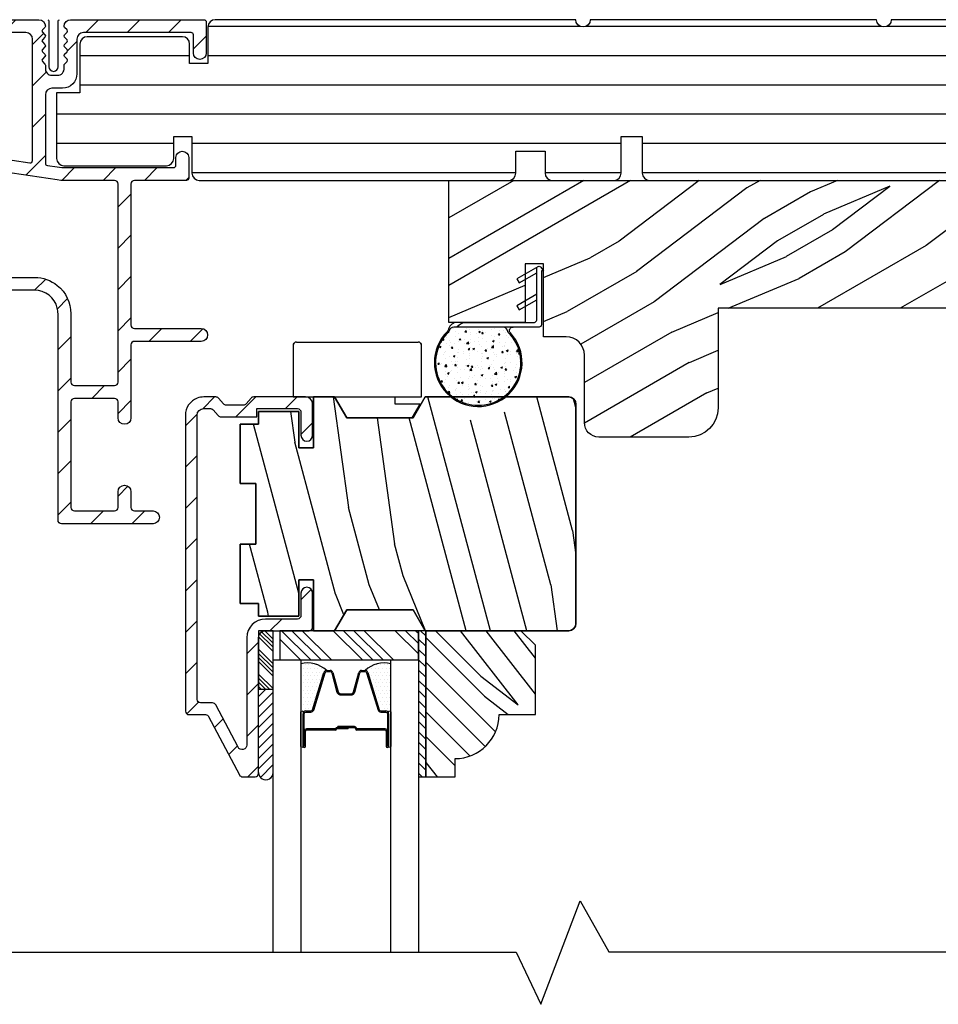
# Model space of a CAD drawing. Extents: x 0 to 135, y 0 to 38.
# Drawn here: x 127 to 131, y 19 to 23 of the extents above; entities that cross this region are included whole.
import ezdxf

# ---------------------------------------------------------------- set-up
doc = ezdxf.new("R2010")
doc.units = 0
doc.header["$LTSCALE"] = 6
doc.header["$MEASUREMENT"] = 0
doc.layers.get('0').update_dxf_attribs({"linetype": 'CONTINUOUS'})
doc.layers.add('A-DETL-CUT', color=6, linetype='CONTINUOUS')

# ---------------------------------------------------------------- blocks, each defined once
blk = doc.blocks.new('*X46')
at = {"color": 0}
for p, q in [((8.125, 4.5625), (8.125, 4.5625)), ((8.1406, 4.5625), (8.1406, 4.5625)), ((8.1172, 4.5469), (8.1172, 4.5469)), ((8.1172, 4.5156), (8.1172, 4.5156)), ((8.125, 4.5312), (8.125, 4.5312)), ((8.1328, 4.5469), (8.1328, 4.5469)), ((8.1328, 4.5156), (8.1328, 4.5156)), ((8.1406, 4.5312), (8.1406, 4.5312)), ((8.1484, 4.5469), (8.1484, 4.5469)), ((8.1484, 4.5156), (8.1484, 4.5156)), ((8.1562, 4.5312), (8.1562, 4.5312)), ((8.1641, 4.5156), (8.1641, 4.5156)), ((8.1172, 4.4844), (8.1172, 4.4844)), ((8.125, 4.5), (8.125, 4.5)), ((8.125, 4.4688), (8.125, 4.4688)), ((8.1328, 4.4844), (8.1328, 4.4844)), ((8.1406, 4.5), (8.1406, 4.5)), ((8.1406, 4.4688), (8.1406, 4.4688)), ((8.1484, 4.4844), (8.1484, 4.4844)), ((8.1562, 4.5), (8.1562, 4.5)), ((8.1562, 4.4688), (8.1562, 4.4688)), ((8.1641, 4.4844), (8.1641, 4.4844)), ((8.1719, 4.5), (8.1719, 4.5)), ((8.1719, 4.4688), (8.1719, 4.4688)), ((8.1797, 4.4844), (8.1797, 4.4844)), ((8.1172, 4.4531), (8.1172, 4.4531)), ((8.125, 4.4375), (8.125, 4.4375)), ((8.1328, 4.4531), (8.1328, 4.4531)), ((8.1406, 4.4375), (8.1406, 4.4375)), ((8.1484, 4.4531), (8.1484, 4.4531)), ((8.1562, 4.4375), (8.1562, 4.4375)), ((8.1641, 4.4531), (8.1641, 4.4531)), ((8.1719, 4.4375), (8.1719, 4.4375)), ((8.1797, 4.4531), (8.1797, 4.4531)), ((8.1875, 4.4375), (8.1875, 4.4375)), ((8.1172, 4.4219), (8.1172, 4.4219)), ((8.1172, 4.3906), (8.1172, 4.3906)), ((8.125, 4.4062), (8.125, 4.4062)), ((8.1328, 4.4219), (8.1328, 4.4219)), ((8.1328, 4.3906), (8.1328, 4.3906)), ((8.1406, 4.4062), (8.1406, 4.4062)), ((8.1484, 4.4219), (8.1484, 4.4219)), ((8.1484, 4.3906), (8.1484, 4.3906)), ((8.1562, 4.4062), (8.1562, 4.4062)), ((8.1641, 4.4219), (8.1641, 4.4219)), ((8.1641, 4.3906), (8.1641, 4.3906)), ((8.1719, 4.4062), (8.1719, 4.4062)), ((8.1797, 4.4219), (8.1797, 4.4219)), ((8.1797, 4.3906), (8.1797, 4.3906)), ((8.1875, 4.4062), (8.1875, 4.4062)), ((8.1953, 4.4219), (8.1953, 4.4219)), ((8.1953, 4.3906), (8.1953, 4.3906)), ((8.2031, 4.4062), (8.2031, 4.4062)), ((8.125, 4.375), (8.125, 4.375)), ((8.1406, 4.375), (8.1406, 4.375)), ((8.1562, 4.375), (8.1562, 4.375)), ((8.1719, 4.375), (8.1719, 4.375))]:
    blk.add_line(p, q, dxfattribs=at)
blk = doc.blocks.new('*X47')
at = {"color": 0}
for p, q in [((93.3341, 54.8322), (93.3457, 54.8437)), ((93.3341, 54.8145), (93.3634, 54.8437)), ((93.3341, 54.7968), (93.381, 54.8437)), ((93.3341, 54.7791), (93.3966, 54.8416)), ((93.3341, 54.7261), (93.3966, 54.7886)), ((93.3341, 54.7084), (93.3966, 54.7709)), ((93.3341, 54.6907), (93.3966, 54.7532)), ((93.3341, 54.6731), (93.3966, 54.7356)), ((93.3341, 54.62), (93.3966, 54.6825)), ((93.3341, 54.6023), (93.3966, 54.6648)), ((93.3432, 54.5937), (93.3966, 54.6472)), ((93.3608, 54.5937), (93.3966, 54.6295))]:
    blk.add_line(p, q, dxfattribs=at)
blk = doc.blocks.new('TAPE')
for p, q in [((7.2509, 17.03), (7.2509, 17.0925)), ((7.6075, 17.0925), (7.2509, 17.0925)), ((7.6075, 17.03), (7.2509, 17.03))]:
    blk.add_line(p, q)
at = {"color": 0}
for p, q in [((7.2509, 17.062), (7.2828, 17.03)), ((7.2645, 17.0925), (7.327, 17.03)), ((7.3087, 17.0925), (7.3712, 17.03)), ((7.3529, 17.0925), (7.4154, 17.03)), ((7.3971, 17.0925), (7.4596, 17.03)), ((7.4413, 17.0925), (7.5038, 17.03)), ((7.4855, 17.0925), (7.548, 17.03)), ((7.5297, 17.0925), (7.5922, 17.03)), ((7.5739, 17.0925), (7.6284, 17.038)), ((7.6213, 17.0893), (7.6356, 17.075))]:
    blk.add_line(p, q, dxfattribs=at)
blk.add_arc((7.6075, 17.0613), 0.0312, 270, 90)
blk = doc.blocks.new('*X45')
at = {"color": 0}
for p, q in [((10.136, 9.1195), (10.151, 9.1345)), ((10.136, 9.0753), (10.167, 9.1063)), ((10.136, 9.0311), (10.167, 9.0621)), ((10.136, 8.9869), (10.167, 9.0179)), ((10.136, 8.9427), (10.167, 8.9737)), ((10.136, 8.8985), (10.167, 8.9295)), ((10.136, 8.8543), (10.167, 8.8853)), ((10.136, 8.8101), (10.167, 8.8411)), ((10.136, 8.766), (10.167, 8.797)), ((10.136, 8.7218), (10.167, 8.7528)), ((10.136, 8.6776), (10.167, 8.7086)), ((10.136, 8.6334), (10.167, 8.6644)), ((10.136, 8.5892), (10.167, 8.6202)), ((10.136, 8.545), (10.167, 8.576)), ((10.1447, 8.5095), (10.167, 8.5318))]:
    blk.add_line(p, q, dxfattribs=at)

msp = doc.modelspace()

# ---------------------------------------------------------------- hatches: boundary and pattern name
at = {"layer": 'A-DETL-CUT'}
h = msp.add_hatch(dxfattribs=at)
h.set_pattern_fill('ANSI31', color=256, style=0)
h.set_pattern_definition([(45, (119.88534, -5.27714), (-0.08838835, 0.08838835), [])])
h.paths.add_polyline_path([(127.669422, 22.171843, -0.41421356), (127.684422, 22.186843), (127.906422, 22.186843, 0.41421356), (127.916422, 22.196843), (127.916422, 22.284343, 0.97307934), (127.861463, 22.285843, 0.01364398), (127.861422, 22.284343), (127.861422, 22.251843, -0.41421356), (127.851422, 22.241843), (127.374467, 22.241843), (127.354422, 22.244808), (127.311959, 22.251088, -0.37183312), (127.303422, 22.26098), (127.303422, 22.285843), (127.303422, 22.553843, -0.41421356), (127.331422, 22.581843), (127.376422, 22.581843, 0.41421356), (127.438422, 22.643843), (127.438422, 22.791843, -0.41421356), (127.466422, 22.819843), (127.926422, 22.819843, -0.41421356), (127.936422, 22.809843), (127.936422, 22.732343, 1), (127.991422, 22.732343), (127.991422, 22.864843, 0.41421356), (127.981422, 22.874843), (127.411422, 22.874843, 0.41421356), (127.383422, 22.846843, 0.19891237), (127.385472, 22.841893), (127.396372, 22.830994, -0.41421356), (127.396372, 22.821094), (127.385472, 22.810195, 0.36898882), (127.38476, 22.801129, -0.26577329), (127.394586, 22.799698, -0.34305994), (127.397572, 22.787789, -0.33230779), (127.396372, 22.779496), (127.385472, 22.768597, 0.41421356), (127.385472, 22.758697), (127.396372, 22.747798, -0.41421356), (127.396372, 22.737898), (127.385472, 22.726999, 0.41421356), (127.385472, 22.717099), (127.396372, 22.7062, -0.22321158), (127.398392, 22.7006, -0.29057755), (127.393367, 22.691132), (127.388247, 22.688176), (127.385225, 22.685154, 0.19891237), (127.383175, 22.680204), (127.383175, 22.668556, -0.4537222), (127.355422, 22.636843), (127.331422, 22.636843, -0.4537222), (127.303669, 22.668556), (127.303669, 22.680204, 0.19891237), (127.301619, 22.685154), (127.298597, 22.688176), (127.293477, 22.691132, -0.29057755), (127.288452, 22.7006, -0.22321158), (127.290472, 22.7062), (127.301372, 22.717099, 0.41421356), (127.301372, 22.726999), (127.290472, 22.737898, -0.41421356), (127.290472, 22.747798), (127.301372, 22.758697, 0.41421356), (127.301372, 22.768597), (127.290472, 22.779496, -0.33230779), (127.289272, 22.787789, -0.34305993), (127.292258, 22.799698, -0.26577329), (127.302084, 22.801129, 0.36898882), (127.301372, 22.810195), (127.290472, 22.821094, -0.41421356), (127.290472, 22.830994), (127.301372, 22.841893, 0.19891237), (127.303422, 22.846843, 0.41421356), (127.275422, 22.874843), (126.727422, 22.874843), (126.538922, 22.874843, 1.0038844), (126.539135, 22.819844, 0.19689801), (126.544031, 22.821894), (126.55493, 22.832793, -0.41421356), (126.564829, 22.832793), (126.575729, 22.821893, 0.41421356), (126.585628, 22.821893), (126.596528, 22.832793, -0.41421356), (126.606427, 22.832793), (126.617327, 22.821893, 0.41421356), (126.627226, 22.821893), (126.638126, 22.832793, -0.41421356), (126.648025, 22.832793), (126.658925, 22.821893, 0.41421356), (126.668824, 22.821893), (126.679724, 22.832793, -0.41421356), (126.689623, 22.832793), (126.700523, 22.821893, 0.19891237), (126.705472, 22.819843), (126.713422, 22.819843, -0.41421356), (126.741422, 22.791843), (126.741422, 22.767843, -0.41421356), (126.713422, 22.739843), (126.705472, 22.739843, 0.19891237), (126.700523, 22.737793), (126.689623, 22.726893, -0.41421356), (126.679724, 22.726893), (126.668824, 22.737793, 0.41421356), (126.658925, 22.737793), (126.648025, 22.726893, -0.41421356), (126.638126, 22.726893), (126.627226, 22.737793, 0.41421356), (126.617327, 22.737793), (126.606427, 22.726893, -0.41421356), (126.596528, 22.726893), (126.585628, 22.737793, 0.41421356), (126.575729, 22.737793), (126.564829, 22.726893, -0.41421356), (126.55493, 22.726893), (126.54403, 22.737793, 0.19891237), (126.53908, 22.739843), (126.522422, 22.739843, 0.41421356), (126.491422, 22.708843), (126.491422, 22.341007, 0.37183312), (126.515326, 22.313308), (126.651958, 22.293101, -0.37183312), (126.678422, 22.262434), (126.678422, 22.186843, 0.30541627), (126.806409, 21.996859, -0.32184612), (126.908472, 21.854725), (126.908472, 21.49244, 0.41421356), (126.923472, 21.47744), (126.963472, 21.47744, 0.83414989), (126.973178, 21.530671, -0.31210054), (126.963472, 21.544705), (126.963472, 21.702093, -0.41421356), (126.978472, 21.717093), (127.257422, 21.717093, -0.34398665), (127.354422, 21.641404, -0.06146862), (127.357422, 21.617093), (127.357422, 20.733593, 0.41421356), (127.372422, 20.718593), (127.763951, 20.718593, 1), (127.763951, 20.773593), (127.684422, 20.773593, -0.41421356), (127.669422, 20.788593), (127.669422, 20.855593, 1), (127.614422, 20.855593), (127.614422, 20.788593, -0.41421356), (127.599422, 20.773593), (127.427422, 20.773593, -0.41421356), (127.412422, 20.788593), (127.412422, 21.239593, -0.41421356), (127.427422, 21.254593), (127.599422, 21.254593, -0.41421356), (127.614422, 21.239593), (127.614422, 21.171593, 1), (127.669422, 21.171593), (127.669422, 21.483843, -0.41421356), (127.684422, 21.498843), (127.969922, 21.498843, 1), (127.969922, 21.553843), (127.684422, 21.553843, -0.41421356), (127.669422, 21.568843)])
h.paths.add_polyline_path([(126.963472, 21.787093), (126.963472, 21.854725, 0.31928974), (126.825785, 22.048359, -0.30288366), (126.733422, 22.186843), (126.733422, 22.309898, 0.37183312), (126.706958, 22.340565), (126.570326, 22.360772, -0.37183312), (126.546422, 22.388471), (126.546422, 22.656843, -0.41421356), (126.574422, 22.684843), (126.733922, 22.684843, 0.41421356), (126.796422, 22.747343), (126.796422, 22.791843, -0.41421356), (126.824422, 22.819843), (127.220422, 22.819843, -0.41421356), (127.248422, 22.791843), (127.248422, 22.581843), (127.248422, 22.285843), (127.248422, 22.272072, -0.45790328), (127.236959, 22.26218), (127.160885, 22.273431, 0.45314202), (127.149423, 22.263696), (127.149188, 22.233816, 0.3724883), (127.16191, 22.218872), (127.354422, 22.189301), (127.369929, 22.186919, 0.03081349), (127.371158, 22.186843), (127.599422, 22.186843, -0.41421356), (127.614422, 22.171843), (127.614422, 21.324593, -0.41421356), (127.599422, 21.309593), (127.427422, 21.309593, -0.41421356), (127.412422, 21.324593), (127.412422, 21.617093, 0.22746331), (127.354422, 21.73799, 0.17067), (127.257422, 21.772093), (126.978472, 21.772093, -0.41421356)], flags=16)
h = msp.add_hatch(dxfattribs=at)
h.set_pattern_fill('ANSI31', color=256, angle=135, style=0)
h.set_pattern_definition([(180, (119.88534, -3.52855), (0, -0.125), [])])
h.paths.add_polyline_path([(132.116422, 22.843593, 0.41421356), (132.085172, 22.874843), (131.888797, 22.874843, -1), (131.826297, 22.874843), (130.920922, 22.874843, -1), (130.858422, 22.874843), (129.633922, 22.874843, -1), (129.571422, 22.874843), (128.029672, 22.874843, 0.41421356), (127.998422, 22.843593), (127.998422, 22.687343), (127.920422, 22.687343), (127.920422, 22.770593, 0.41421356), (127.889172, 22.801843), (127.482672, 22.801843, 0.41421356), (127.451422, 22.770593), (127.451422, 22.562343), (127.351422, 22.562343), (127.351422, 22.281093, 0.41421356), (127.382672, 22.249843), (127.821172, 22.249843, 0.41421356), (127.852422, 22.281093), (127.852422, 22.374843), (127.930422, 22.374843), (127.930422, 22.218593, 0.41421356), (127.961672, 22.187343), (129.284172, 22.187343, 0.41421356), (129.315422, 22.218593), (129.315422, 22.312343), (129.440422, 22.312343), (129.440422, 22.218593, 0.41421356), (129.471672, 22.187343), (129.734894, 22.187343, 0.41421356), (129.766144, 22.218593), (129.766144, 22.374843), (129.856144, 22.374843), (129.856144, 22.218593, 0.41421356), (129.887394, 22.187343), (132.085172, 22.187343, 0.41421356), (132.116422, 22.218593)])
h = msp.add_hatch(dxfattribs=at)
h.set_pattern_fill('PGRAIN', color=256, scale=0.05, angle=210, style=0)
h.set_pattern_definition([(210, (124.1945, -10.7295), (0.75, -1.29904), [0.8, -5.2]), (210, (124.2695, -10.8594), (0.75, -1.29904), [1.14362, -4.85638]), (210, (124.3445, -10.9893), (0.75, -1.29904), [1.45736, -4.54264]), (210, (124.4195, -11.1192), (0.75, -1.29904), [1.45736, -4.54264]), (210, (124.4945, -11.2491), (0.75, -1.29904), [1.14362, -4.85638]), (210, (124.5695, -11.379), (0.75, -1.29904), [0.8, -5.2]), (210, (124.6445, -11.509), (0.75, -1.29904), [1.05231, -4.94769]), (210, (124.7195, -11.6389), (0.75, -1.29904), [4.28626, -1.71374]), (210, (124.7945, -11.7688), (0.75, -1.29904), [3.94264, -2.05736]), (210, (124.8695, -11.8987), (0.75, -1.29904), [0.61921, -5.38079]), (210, (122.7589, -11.443), (0.75, -1.29904), [0.45736, -5.54264]), (210, (122.7343, -11.6611), (0.75, -1.29904), [0.54023, -5.45977]), (210, (122.5381, -11.9477), (0.75, -1.29904), [0.22756, -5.77244]), (210, (122.6864, -12.2045), (0.75, -1.29904), [0.22756, -5.77244]), (210, (123.0326, -12.1778), (0.75, -1.29904), [0.54023, -5.45977]), (210, (123.2339, -12.2657), (0.75, -1.29904), [0.45736, -5.54264]), (210, (123.4118, -12.2784), (0.75, -1.29904), [0.80533, -5.19467]), (210, (123.9619, -12.365), (0.75, -1.29904), [2.78079, -3.21921]), (210, (121.72, -12.1582), (0.75, -1.29904), [0.14264, -5.85736]), (210, (121.795, -12.2881), (0.75, -1.29904), [0.34306, -5.65694]), (210, (121.87, -12.418), (0.75, -1.29904), [0.67293, -5.32707]), (210, (121.945, -12.5479), (0.75, -1.29904), [1.08527, -4.91473]), (210, (122.02, -12.6778), (0.75, -1.29904), [1.4289, -4.5711]), (210, (122.095, -12.8077), (0.75, -1.29904), [1.74264, -4.25736]), (210, (122.343, -12.8378), (0.75, -1.29904), [1.94236, -4.05764]), (210, (120.3836, -12.9297), (0.75, -1.29904), [0.39958, -5.60042]), (210, (120.4709, -13.0989), (0.75, -1.29904), [0.71144, -5.28856]), (210, (120.2623, -13.404), (0.75, -1.29904), [0.45736, -5.54264]), (210, (120.2377, -13.6221), (0.75, -1.29904), [0.54023, -5.45977]), (210, (120.0415, -13.9087), (0.75, -1.29904), [0.22756, -5.77244]), (210, (120.1898, -14.1655), (0.75, -1.29904), [0.22756, -5.77244]), (210, (120.536, -14.1389), (0.75, -1.29904), [0.54023, -5.45977]), (210, (120.7373, -14.2267), (0.75, -1.29904), [0.45736, -5.54264]), (217.125, (123.1574, -11.8479), (-5.196152, -3), [0.59078, -11.5026]), (217.125, (123.5041, -11.82095), (-5.196152, -3), [0.59132, -11.50206]), (217.125, (123.8767, -11.77905), (-5.196152, -3), [0.80623, -11.28716]), (217.125, (123.7332, -12.0351), (-5.196152, -3), [0.40311, -11.69027]), (217.125, (122.3628, -11.6716), (-5.196152, -3), [0.80623, -11.28716]), (217.125, (122.26644, -11.9312), (-5.196152, -3), [0.59132, -11.50206]), (217.125, (122.341, -12.06145), (-5.196152, -3), [0.59078, -11.5026]), (217.125, (120.6608, -13.80895), (-5.196152, -3), [0.59078, -11.5026]), (217.125, (121.0075, -13.782), (-5.196152, -3), [0.59132, -11.50206]), (217.125, (121.3801, -13.7401), (-5.196152, -3), [0.80623, -11.28716]), (217.125, (121.5536, -13.75536), (-5.196152, -3), [0.40311, -11.69027]), (217.125, (119.4805, -13.3646), (-5.196152, -3), [0.60467, -11.48872]), (217.125, (120.0376, -13.1295), (-5.196152, -3), [1.20934, -10.88405]), (217.125, (119.8548, -13.4546), (-5.196152, -3), [0.88598, -11.20741]), (217.125, (119.8662, -13.63264), (-5.196152, -3), [0.80623, -11.28716]), (217.125, (119.7698, -13.89225), (-5.196152, -3), [0.59132, -11.50206]), (217.125, (119.8444, -14.0225), (-5.196152, -3), [0.59078, -11.5026]), (22.875, (121.945, -12.5479), (5.196152, 3), [0.59078, -11.5026]), (202.875, (123.5017, -11.1295), (-5.196152, -3), [0.80623, -11.28716]), (202.875, (123.2791, -11.43124), (-5.196152, -3), [0.59132, -11.50206]), (202.875, (123.0824, -11.718), (-5.196152, -3), [0.59078, -11.5026]), (22.875, (122.02, -12.6778), (5.196152, 3), [0.59132, -11.50206]), (22.875, (122.095, -12.8077), (5.196152, 3), [0.80623, -11.28716]), (22.875, (122.3429, -12.8378), (5.196152, 3), [0.40311, -11.69027]), (202.875, (124.33326, -12.2083), (-5.196152, -3), [0.40311, -11.69027]), (22.875, (120.4822, -12.6996), (5.196152, 3), [1.20934, -10.88405]), (22.875, (120.38364, -12.92974), (5.196152, 3), [1.20934, -10.88405]), (22.875, (120.4709, -13.0989), (5.196152, 3), [0.88598, -11.20741]), (202.875, (121.0051, -13.09056), (-5.196152, -3), [0.80623, -11.28716]), (202.875, (120.7825, -13.3923), (-5.196152, -3), [0.59132, -11.50206]), (202.875, (120.5858, -13.67905), (-5.196152, -3), [0.59078, -11.5026]), (22.875, (119.4484, -14.50895), (5.196152, 3), [0.59078, -11.5026]), (22.875, (119.5234, -14.63886), (5.196152, 3), [0.59132, -11.50206]), (22.875, (119.5984, -14.76876), (5.196152, 3), [0.80623, -11.28716]), (22.875, (119.6734, -14.8987), (5.196152, 3), [0.60467, -11.48872]), (210, (122.5937, -12.0441), (0.75, -1.29904), [0.22756, -5.77244]), (210, (122.632, -12.1103), (0.75, -1.29904), [0.22756, -5.77244]), (210, (120.0971, -14.0051), (0.75, -1.29904), [0.22756, -5.77244]), (210, (120.1354, -14.0713), (0.75, -1.29904), [0.22756, -5.77244]), (202.875, (122.8776, -11.9243), (-5.196152, -3), [0.30808, -11.7853]), (217.125, (122.8776, -11.9243), (-5.196152, -3), [0.30808, -11.7853]), (22.875, (122.15104, -12.3438), (5.196152, 3), [0.30808, -11.7853]), (217.125, (122.3967, -12.1579), (-5.196152, -3), [0.30808, -11.7853]), (202.875, (120.381, -13.88536), (-5.196152, -3), [0.30808, -11.7853]), (217.125, (120.381, -13.88536), (-5.196152, -3), [0.30808, -11.7853]), (22.875, (119.6544, -14.3048), (5.196152, 3), [0.30808, -11.7853]), (217.125, (119.9001, -14.1189), (-5.196152, -3), [0.30808, -11.7853])])
edge = h.paths.add_edge_path()
edge.add_line((129.355547, 21.580093), (129.355547, 21.830093))
edge.add_line((129.355547, 21.830093), (129.433547, 21.830093))
edge.add_line((129.433547, 21.830093), (129.433547, 21.518093))
edge.add_line((129.433547, 21.518093), (129.530547, 21.518093))
edge.add_arc((129.530547, 21.440093), 0.078, 0, 90, ccw=False)
edge.add_line((129.608547, 21.440093), (129.608547, 21.151093))
edge.add_arc((129.670547, 21.151093), 0.062, 180, 270)
edge.add_line((129.670547, 21.089093), (130.055547, 21.089093))
edge.add_arc((130.055547, 21.214093), 0.125, 270, 360)
edge.add_line((130.180547, 21.214093), (130.180547, 21.640093))
edge.add_line((130.180547, 21.640093), (131.598547, 21.640093))
edge.add_line((131.598547, 21.640093), (131.598547, 22.187343))
edge.add_line((131.598547, 22.187343), (129.028547, 22.187343))
edge.add_line((129.028547, 22.187343), (129.028547, 21.580093))
edge.add_line((129.028547, 21.580093), (129.355547, 21.580093))
h = msp.add_hatch(dxfattribs=at)
h.set_pattern_fill('AR-CONC', color=256, style=0)
h.set_pattern_definition([(50, (126.29214, 6.90959), (0.07172602, -0.00627521), [0.0075, -0.0825]), (355, (126.29214, 6.90959), (-0.01387513, 0.0752192), [0.006, -0.066]), (100.4514, (126.298115, 6.90907), (0.05785094, 0.06894395), [0.00637402, -0.0701142]), (46.1842, (126.29214, 6.92959), (0.1067241, -0.0165519), [0.01125, -0.12375]), (96.6356, (126.30103, 6.92821), (0.0934663, 0.0974118), [0.009561, -0.1051713]), (351.1842, (126.29214, 6.92959), (0.0934662, 0.0974119), [0.009, -0.099]), (21, (126.30214, 6.92459), (0.0596907, -0.0402619), [0.0075, -0.0825]), (326, (126.30214, 6.92459), (0.02433153, 0.072515), [0.006, -0.066]), (71.4514, (126.30711, 6.921236), (0.08402226, 0.03225305), [0.00637402, -0.0701142]), (37.5, (126.292138, 6.90959), (0.001215986, 0.033289385), [0, -0.0652, 0, -0.067, 0, -0.06625]), (7.5, (126.292138, 6.90959), (0.02630695, 0.03944117), [0, -0.0382, 0, -0.0637, 0, -0.02525]), (327.5, (126.269838, 6.90959), (0.053382244, -0.002255487), [0, -0.025, 0, -0.078, 0, -0.1035]), (317.5, (126.25984, 6.90959), (0.05831862, 0.0100105), [0, -0.0325, 0, -0.0518, 0, -0.0735])])
edge = h.paths.add_edge_path()
edge.add_line((129.260314, 21.560078), (129.065541, 21.560093))
edge.add_line((129.065541, 21.560093), (129.049547, 21.559578))
edge.add_arc((129.049547, 21.539578), 0.02, 90, 166.25126)
edge.add_arc((129.01555, 21.547896), 0.015, 314.731764, 346.25126, ccw=False)
edge.add_arc((129.154548, 21.40759), 0.1825, 134.731764, 405.205185)
edge.add_arc((129.293701, 21.547743), 0.015, 192.625569, 225.205185, ccw=False)
edge.add_arc((129.259547, 21.540093), 0.02, 12.625569, 90)
h = msp.add_hatch(dxfattribs=at)
h.set_pattern_fill('ANSI31', color=256, style=0)
h.set_pattern_definition([(45, (119.88534, -3.4973), (-0.08838835, 0.08838835), [])])
h.paths.add_polyline_path([(128.38143, 21.210893, -0.41421356), (128.39643, 21.195893), (128.39643, 21.096893, 1), (128.44643, 21.096893), (128.44643, 21.230893, 0.41421356), (128.41643, 21.260893), (128.24643, 21.260893), (128.194462, 21.260893, 0.21712128), (128.183142, 21.255734), (128.161686, 21.231052, -0.21712128), (128.150365, 21.225893), (128.076495, 21.225893, -0.21712128), (128.065175, 21.231052), (128.043719, 21.255734, 0.21712128), (128.032398, 21.260893), (127.98043, 21.260893, 0.09205087), (127.95243, 21.255694, 0.3103302), (127.90243, 21.182893), (127.90243, 19.916893, 0.41421356), (127.91743, 19.901893), (127.95243, 19.901893), (127.988374, 19.901893, -0.27845947), (128.001648, 19.893879), (128.133213, 19.643907, 0.27845947), (128.146486, 19.635893), (128.19993, 19.635893, 0.41421356), (128.21493, 19.650893), (128.21493, 20.230893, -0.41421356), (128.24493, 20.260893), (128.24643, 20.260893), (128.43143, 20.260893, 0.41421356), (128.44643, 20.275893), (128.44643, 20.421893, 1), (128.39643, 20.421893), (128.39643, 20.325893, -0.41421356), (128.38143, 20.310893), (128.24493, 20.310893, 0.41421356), (128.16493, 20.230893), (128.16493, 19.771939, -0.78298369), (128.127232, 19.762624), (128.031835, 19.943879, 0.27845947), (128.018561, 19.951893), (127.96743, 19.951893, -0.41421356), (127.95243, 19.966893), (127.95243, 21.182893, -0.41421356), (127.98043, 21.210893), (128.009612, 21.210893, -0.21712128), (128.020933, 21.205734), (128.042388, 21.181052, 0.21712128), (128.053709, 21.175893), (128.208391, 21.175893), (128.208391, 21.210893), (128.24643, 21.210893)])
h = msp.add_hatch(dxfattribs=at)
h.set_pattern_fill('PGRAIN', color=256, scale=0.05, angle=105, style=0)
h.set_pattern_definition([(105, (119.7405, -3.5361), (-1.44889, -0.38823), [0.8, -5.2]), (105, (119.5956, -3.575), (-1.44889, -0.38823), [1.14362, -4.85638]), (105, (119.4507, -3.6138), (-1.44889, -0.38823), [1.45736, -4.54264]), (105, (119.3058, -3.6526), (-1.44889, -0.38823), [1.45736, -4.54264]), (105, (119.1609, -3.6914), (-1.44889, -0.38823), [1.14362, -4.85638]), (105, (119.016, -3.7302), (-1.44889, -0.38823), [0.8, -5.2]), (105, (118.8711, -3.769), (-1.44889, -0.38823), [1.05231, -4.94769]), (105, (118.7262, -3.8079), (-1.44889, -0.38823), [4.28626, -1.71374]), (105, (118.5813, -3.8467), (-1.44889, -0.38823), [3.94264, -2.05736]), (105, (118.4365, -3.8855), (-1.44889, -0.38823), [0.61921, -5.38079]), (105, (119.423, -1.9648), (-1.44889, -0.38823), [0.45736, -5.54264]), (105, (119.2186, -1.8845), (-1.44889, -0.38823), [0.54023, -5.45977]), (105, (118.9925, -1.6208), (-1.44889, -0.38823), [0.22756, -5.77244]), (105, (118.7061, -1.6976), (-1.44889, -0.38823), [0.22756, -5.77244]), (105, (118.6422, -2.039), (-1.44889, -0.38823), [0.54023, -5.45977]), (105, (118.5053, -2.2106), (-1.44889, -0.38823), [0.45736, -5.54264]), (105, (118.447, -2.3792), (-1.44889, -0.38823), [0.80533, -5.19467]), (105, (118.221, -2.8881), (-1.44889, -0.38823), [2.78079, -3.21921]), (105, (119.0009, -0.7761), (-1.44889, -0.38823), [0.14264, -5.85736]), (105, (118.856, -0.815), (-1.44889, -0.38823), [0.34306, -5.65694]), (105, (118.7111, -0.8538), (-1.44889, -0.38823), [0.67293, -5.32707]), (105, (118.5662, -0.8926), (-1.44889, -0.38823), [1.08527, -4.91473]), (105, (118.4214, -0.9314), (-1.44889, -0.38823), [1.4289, -4.5711]), (105, (118.2765, -0.9702), (-1.44889, -0.38823), [1.74264, -4.25736]), (105, (118.1833, -1.202), (-1.44889, -0.38823), [1.94236, -4.05764]), (105, (118.6015, 0.7144), (-1.44889, -0.38823), [0.39958, -5.60042]), (105, (118.4156, 0.6739), (-1.44889, -0.38823), [0.71144, -5.28856]), (105, (118.1749, 0.9543), (-1.44889, -0.38823), [0.45736, -5.54264]), (105, (117.9705, 1.0345), (-1.44889, -0.38823), [0.54023, -5.45977]), (105, (117.7445, 1.2982), (-1.44889, -0.38823), [0.22756, -5.77244]), (105, (117.458, 1.2215), (-1.44889, -0.38823), [0.22756, -5.77244]), (105, (117.3942, 0.8801), (-1.44889, -0.38823), [0.54023, -5.45977]), (105, (117.2573, 0.7085), (-1.44889, -0.38823), [0.45736, -5.54264]), (112.125, (118.9286, -2.2449), (-1.552914, 5.795555), [0.59078, -11.5026]), (112.125, (118.8649, -2.58676), (-1.552914, 5.795555), [0.59132, -11.50206]), (112.125, (118.80895, -2.9575), (-1.552914, 5.795555), [0.80623, -11.28716]), (112.125, (118.59876, -2.7526), (-1.552914, 5.795555), [0.40311, -11.69027]), (112.125, (119.30456, -1.523), (-1.552914, 5.795555), [0.80623, -11.28716]), (112.125, (119.0787, -1.3627), (-1.552914, 5.795555), [0.59132, -11.50206]), (112.125, (118.93364, -1.40104), (-1.552914, 5.795555), [0.59078, -11.5026]), (112.125, (117.68055, 0.6742), (-1.552914, 5.795555), [0.59078, -11.5026]), (112.125, (117.6169, 0.3323), (-1.552914, 5.795555), [0.59132, -11.50206]), (112.125, (117.5609, -0.0384), (-1.552914, 5.795555), [0.80623, -11.28716]), (112.125, (117.50124, -0.2021), (-1.552914, 5.795555), [0.40311, -11.69027]), (112.125, (118.4153, 1.6993), (-1.552914, 5.795555), [0.60467, -11.48872]), (112.125, (118.4981, 1.1003), (-1.552914, 5.795555), [1.20934, -10.88405]), (112.125, (118.23145, 1.36105), (-1.552914, 5.795555), [0.88598, -11.2074]), (112.125, (118.0565, 1.3961), (-1.552914, 5.795555), [0.80623, -11.28716]), (112.125, (117.8307, 1.5564), (-1.552914, 5.795555), [0.59132, -11.50206]), (112.125, (117.6856, 1.51804), (-1.552914, 5.795555), [0.59078, -11.5026]), (277.875, (118.56625, -0.8926), (1.552914, -5.795555), [0.59078, -11.5026]), (97.875, (119.5334, -2.7634), (-1.552914, 5.795555), [0.80623, -11.28716]), (97.875, (119.2996, -2.4703), (-1.552914, 5.795555), [0.59132, -11.50206]), (97.875, (119.0735, -2.20606), (-1.552914, 5.795555), [0.59078, -11.5026]), (277.875, (118.42136, -0.9314), (1.552914, -5.795555), [0.59132, -11.50206]), (277.875, (118.2765, -0.9702), (1.552914, -5.795555), [0.80623, -11.28716]), (277.875, (118.1833, -1.202), (1.552914, -5.795555), [0.40311, -11.69027]), (97.875, (118.2762, -3.2874), (-1.552914, 5.795555), [0.40311, -11.69027]), (277.875, (118.7983, 0.5596), (1.552914, -5.795555), [1.20934, -10.88405]), (277.875, (118.60154, 0.71436), (1.552914, -5.795555), [1.20934, -10.88405]), (277.875, (118.4156, 0.67386), (1.552914, -5.795555), [0.88598, -11.2074]), (97.875, (118.28536, 0.1557), (-1.552914, 5.795555), [0.80623, -11.28716]), (97.875, (118.0515, 0.4488), (-1.552914, 5.795555), [0.59132, -11.50206]), (97.875, (117.82544, 0.713), (-1.552914, 5.795555), [0.59078, -11.5026]), (277.875, (117.3182, 2.0265), (1.552914, -5.795555), [0.59078, -11.5026]), (277.875, (117.1733, 1.9877), (1.552914, -5.795555), [0.59132, -11.50206]), (277.875, (117.0284, 1.94885), (1.552914, -5.795555), [0.80623, -11.28716]), (277.875, (116.88354, 1.91), (1.552914, -5.795555), [0.60467, -11.48872]), (105, (118.885, -1.6497), (-1.44889, -0.38823), [0.22756, -5.77244]), (105, (118.8112, -1.6694), (-1.44889, -0.38823), [0.22756, -5.77244]), (105, (117.637, 1.2694), (-1.44889, -0.38823), [0.22756, -5.77244]), (105, (117.5631, 1.2496), (-1.44889, -0.38823), [0.22756, -5.77244]), (97.875, (118.9272, -1.9548), (-1.552914, 5.795555), [0.30808, -11.7853]), (112.125, (118.9272, -1.9548), (-1.552914, 5.795555), [0.30808, -11.7853]), (277.875, (118.7101, -1.1445), (1.552914, -5.795555), [0.30808, -11.7853]), (112.125, (118.8261, -1.42986), (-1.552914, 5.795555), [0.30808, -11.7853]), (97.875, (117.6792, 0.96425), (-1.552914, 5.795555), [0.30808, -11.7853]), (112.125, (117.6792, 0.96425), (-1.552914, 5.795555), [0.30808, -11.7853]), (277.875, (117.462, 1.7746), (1.552914, -5.795555), [0.30808, -11.7853]), (112.125, (117.57806, 1.4892), (-1.552914, 5.795555), [0.30808, -11.7853])])
h.paths.add_polyline_path([(129.57243, 21.229893, 0.41421356), (129.54143, 21.260893), (129.321828, 21.260893, -0.61455385), (128.987268, 21.260893), (128.92743, 21.260893), (128.87593, 21.170893), (128.59193, 21.170893), (128.54043, 21.260893), (128.44943, 21.260893), (128.44943, 21.042893), (128.38743, 21.042893), (128.38743, 21.198893), (128.21443, 21.198893), (128.21443, 21.144893), (128.13643, 21.144893), (128.13643, 20.890393), (128.20343, 20.890393), (128.20343, 20.631393), (128.13643, 20.631393), (128.13643, 20.376893), (128.21443, 20.376893), (128.21443, 20.322893), (128.38743, 20.322893), (128.38743, 20.478893), (128.44943, 20.478893), (128.44943, 20.260893), (128.54043, 20.260893), (128.59193, 20.350893), (128.87593, 20.350893), (128.92743, 20.260893), (128.93043, 20.260893), (129.33743, 20.260893), (129.54143, 20.260893, 0.41421356), (129.57243, 20.291893)])

# ---------------------------------------------------------------- linework, layer by layer
for p, q in [((128.377502, 21.495893), (128.897502, 21.495893)), ((128.362502, 21.480893), (128.362502, 21.260893)), ((128.912502, 21.260893), (128.912502, 21.480893)), ((128.362502, 21.260893), (128.912502, 21.260893)), ((128.54054, 21.260893), (128.592502, 21.170893)), ((128.799464, 21.229893), (128.799464, 21.260893)), ((128.906566, 21.229893), (128.799464, 21.229893)), ((128.872502, 21.170893), (128.906566, 21.229893)), ((128.592502, 21.170893), (128.872502, 21.170893)), ((128.313785, 20.260893), (128.438785, 20.135893)), ((128.357979, 20.260893), (128.482979, 20.135893)), ((128.402173, 20.260893), (128.527173, 20.135893)), ((128.534756, 20.260893), (128.659756, 20.135893)), ((128.57895, 20.260893), (128.70395, 20.135893)), ((128.623144, 20.260893), (128.748144, 20.135893)), ((128.667338, 20.260893), (128.792338, 20.135893)), ((128.799921, 20.260893), (128.89943, 20.161384)), ((128.844115, 20.260893), (128.89943, 20.205578)), ((128.888309, 20.260893), (128.89943, 20.249772)), ((128.972263, 20.260814), (129.166119, 20.066958)), ((129.325218, 19.943214), (129.078196, 20.260814)), ((129.39943, 19.989262), (129.188223, 20.260814)), ((129.39943, 20.143802), (129.308421, 20.260814)), ((128.30543, 20.225054), (128.394591, 20.135893)), ((128.93043, 20.231936), (129.181193, 19.981173)), ((128.93043, 20.12587), (129.228324, 19.827977)), ((128.446047, 19.922843), (128.494931, 20.082408)), ((128.506405, 20.090893), (128.521341, 20.090893)), ((128.532926, 20.082021), (128.555135, 19.999765)), ((128.621726, 19.999765), (128.643935, 20.082021)), ((128.65552, 20.090893), (128.670456, 20.090893)), ((128.68193, 20.082408), (128.730814, 19.922843)), ((129.166119, 20.066958), (129.325218, 19.943214)), ((128.93043, 20.019804), (129.184815, 19.765419)), ((128.568976, 19.990893), (128.610141, 19.990893)), ((129.181193, 19.981173), (129.283226, 19.901814)), ((128.40553, 19.765893), (128.40553, 19.905893)), ((128.41753, 19.917893), (128.439354, 19.917893)), ((128.737507, 19.917893), (128.75933, 19.917893)), ((128.77133, 19.905893), (128.77133, 19.765893)), ((128.781385, 19.905893), (128.781385, 19.769539)), ((128.93043, 19.913738), (129.119206, 19.724962)), ((128.542235, 19.840893), (128.42053, 19.840893)), ((128.59833, 19.840893), (128.550239, 19.840893)), ((128.59833, 19.845893), (128.550601, 19.845893)), ((128.55353, 19.845893), (128.55353, 19.850893)), ((128.62583, 19.850893), (128.55353, 19.850893)), ((128.62583, 19.845893), (128.55353, 19.845893)), ((128.59833, 19.840893), (128.59833, 19.845893)), ((128.75633, 19.840893), (128.63583, 19.840893)), ((128.41053, 19.765893), (128.41053, 19.830893)), ((128.41553, 19.765893), (128.41553, 19.830893)), ((128.54353, 19.835893), (128.42053, 19.835893)), ((128.75633, 19.835893), (128.63583, 19.835893)), ((128.76133, 19.830893), (128.76133, 19.765893)), ((128.76633, 19.765893), (128.76633, 19.830893)), ((128.93043, 19.807672), (129.05543, 19.682672)), ((128.93043, 19.69749), (128.978401, 19.635814))]:
    msp.add_line(p, q, dxfattribs=at)
for points in [[(126.538922, 22.874843), (127.275422, 22.874843, -0.41421356), (127.303422, 22.846843, -0.19891237), (127.301372, 22.841893), (127.290472, 22.830994, 0.41421356), (127.290472, 22.821094), (127.301372, 22.810195, -0.41421356), (127.301372, 22.800295), (127.290472, 22.789396, 0.41421356), (127.290472, 22.779496), (127.301372, 22.768597, -0.41421356), (127.301372, 22.758697), (127.290472, 22.747798, 0.41421356), (127.290472, 22.737898), (127.301372, 22.726999, -0.41421356), (127.301372, 22.717099), (127.290472, 22.7062, 0.41421356), (127.290472, 22.6963), (127.301619, 22.685154, -0.19891237), (127.303669, 22.680204), (127.303669, 22.668556, 0.4537222), (127.331422, 22.636843), (127.354422, 22.636843), (127.355422, 22.636843, 0.4537222), (127.383175, 22.668556), (127.383175, 22.680204, -0.19891237), (127.385225, 22.685154), (127.396372, 22.6963, 0.41421356), (127.396372, 22.7062), (127.385472, 22.717099, -0.41421356), (127.385472, 22.726999), (127.396372, 22.737898, 0.41421356), (127.396372, 22.747798), (127.385472, 22.758697, -0.41421356), (127.385472, 22.768597), (127.396372, 22.779496, 0.41421356), (127.396372, 22.789396), (127.385472, 22.800295, -0.41421356), (127.385472, 22.810195), (127.396372, 22.821094, 0.41421356), (127.396372, 22.830994), (127.385472, 22.841893, -0.19891237), (127.383422, 22.846843, -0.41421356), (127.411422, 22.874843), (127.981422, 22.874843, -0.41421356), (127.991422, 22.864843), (127.991422, 22.732343, -1), (127.936422, 22.732343), (127.936422, 22.809843, 0.41421356), (127.926422, 22.819843), (127.466422, 22.819843, 0.41421356), (127.438422, 22.791843), (127.438422, 22.643843, -0.41421356), (127.376422, 22.581843), (127.331422, 22.581843, 0.41421356), (127.303422, 22.553843), (127.303422, 22.285843), (127.303422, 22.26098, 0.37183312), (127.311959, 22.251088), (127.354422, 22.244808), (127.37374, 22.241951, 0.03672424), (127.375203, 22.241843), (127.851422, 22.241843, 0.41421356), (127.861422, 22.251843), (127.861422, 22.284343, -0.01364398), (127.861463, 22.285843, -0.94686415), (127.916381, 22.285843, -0.01364398), (127.916422, 22.284343), (127.916422, 22.196843, -0.41421356), (127.906422, 22.186843), (127.684422, 22.186843, 0.41421356), (127.669422, 22.171843), (127.669422, 21.568843, 0.41421356), (127.684422, 21.553843), (127.969922, 21.553843, -1), (127.969922, 21.498843), (127.684422, 21.498843, 0.41421356), (127.669422, 21.483843), (127.669422, 21.171593, -1), (127.614422, 21.171593), (127.614422, 21.239593, 0.41421356), (127.599422, 21.254593), (127.427422, 21.254593, 0.41421356), (127.412422, 21.239593), (127.412422, 20.788593, 0.41421356), (127.427422, 20.773593), (127.599422, 20.773593, 0.41421356), (127.614422, 20.788593), (127.614422, 20.855593, -1), (127.669422, 20.855593), (127.669422, 20.788593, 0.41421356), (127.684422, 20.773593), (127.763951, 20.773593, -1), (127.763951, 20.718593), (127.372422, 20.718593, -0.41421356), (127.357422, 20.733593), (127.357422, 21.617093, 0.06146862), (127.354422, 21.641404, 0.34398665), (127.257422, 21.717093), (126.978472, 21.717093, 0.41421356)], [(127.313559, 22.874866, -0.41421356), (127.318559, 22.869866), (127.318559, 22.673866, 1), (127.358559, 22.673866), (127.358559, 22.869866, -0.41421356), (127.363559, 22.874866)], [(131.826297, 22.874843), (130.920922, 22.874843, -1), (130.858422, 22.874843), (129.633922, 22.874843, -1), (129.571422, 22.874843), (128.029672, 22.874843, 0.41421356), (127.998422, 22.843593), (127.998422, 22.687343), (127.920422, 22.687343), (127.920422, 22.770593, 0.41421356), (127.889172, 22.801843), (127.482672, 22.801843, 0.41421356), (127.451422, 22.770593), (127.451422, 22.562343), (127.351422, 22.562343), (127.351422, 22.281093, 0.41421356), (127.382672, 22.249843), (127.821172, 22.249843, 0.41421356), (127.852422, 22.281093), (127.852422, 22.374843), (127.930422, 22.374843), (127.930422, 22.218593, 0.41421356), (127.961672, 22.187343), (129.284172, 22.187343, 0.41421356), (129.315422, 22.218593), (129.315422, 22.312343), (129.440422, 22.312343), (129.440422, 22.218593, 0.41421356), (129.471672, 22.187343), (129.734894, 22.187343, 0.41421356), (129.766144, 22.218593), (129.766144, 22.374843), (129.856144, 22.374843), (129.856144, 22.218593, 0.41421356), (129.887394, 22.187343), (132.085172, 22.187343, 0.41421356)], [(127.160885, 22.273431), (127.236959, 22.26218, 0.45790328), (127.248422, 22.272072), (127.248422, 22.285843), (127.248422, 22.581843), (127.248422, 22.791843, 0.41421356), (127.220422, 22.819843), (126.824422, 22.819843, 0.41421356)], [(126.978472, 21.772093), (127.257422, 21.772093, -0.17067), (127.354422, 21.73799, -0.22746331), (127.412422, 21.617093), (127.412422, 21.324593, 0.41421356), (127.427422, 21.309593), (127.599422, 21.309593, 0.41421356), (127.614422, 21.324593), (127.614422, 22.171843, 0.41421356), (127.599422, 22.186843), (127.371158, 22.186843, -0.03081349), (127.369929, 22.186919), (127.354422, 22.189301), (127.16191, 22.218872, -0.3724883)], [(129.065541, 21.560093, -0.63245553), (129.064767, 21.561726, -0.22514823), (129.103488, 21.580093), (129.394547, 21.580078, 0.41422828), (129.404547, 21.590078), (129.404547, 21.810078, -0.73670527), (129.42279, 21.81574), (129.433547, 21.800078), (129.424547, 21.800078), (129.424547, 21.570078, -0.4142259), (129.414547, 21.560078), (129.065084, 21.560078)], [(129.103488, 21.580093), (129.05803, 21.580093, 0.25832556), (129.025786, 21.546812, -0.13100423), (129.021916, 21.540123, 2.34686826), (129.292331, 21.53476, -0.57095018), (129.299773, 21.5595, -0.06032748), (129.304547, 21.560078)], [(129.260314, 21.560078), (129.065541, 21.560093), (129.049547, 21.559578, 0.34555439), (129.03012, 21.544331, -0.13840346), (129.026107, 21.53724, 2.4283897), (129.283132, 21.537099, -0.14312076), (129.279063, 21.544465, 0.35104968), (129.259547, 21.560093, 0.35104968)], [(128.41053, 19.765893), (128.41053, 19.905893, -0.41421356), (128.41753, 19.912893), (128.439354, 19.912893, 0.32959147), (128.450827, 19.921378), (128.499712, 20.080943, -0.32959147), (128.506405, 20.085893), (128.521341, 20.085893, -0.33892114), (128.528099, 20.080718), (128.550308, 19.998462, 0.31132163), (128.568976, 19.985893), (128.610141, 19.985893, 0.33892114), (128.626553, 19.998462), (128.648762, 20.080718, -0.33892114), (128.65552, 20.085893), (128.670456, 20.085893, -0.32959147), (128.677149, 20.080943), (128.726033, 19.921378, 0.32959147), (128.737507, 19.912893), (128.75933, 19.912893, -0.41421356), (128.76633, 19.905893), (128.76633, 19.765893)]]:
    msp.add_lwpolyline(points, format="xyb", dxfattribs=at)
for points in [[(129.433547, 21.830093), (129.355547, 21.830093), (129.355547, 21.580093), (129.028547, 21.580093), (129.028547, 22.187343), (131.598547, 22.187343), (131.598547, 21.640093), (130.180547, 21.640093), (130.180547, 21.214093, -0.41421356), (130.055547, 21.089093), (129.670547, 21.089093, -0.41421356), (129.608547, 21.151093), (129.608547, 21.440093, 0.41421356), (129.530547, 21.518093), (129.433547, 21.518093)], [(127.95243, 21.182893, -0.41421356), (127.98043, 21.210893), (128.009612, 21.210893, -0.21712128), (128.020933, 21.205734), (128.042388, 21.181052, 0.21712128), (128.053709, 21.175893), (128.208391, 21.175893), (128.208391, 21.210893), (128.24643, 21.210893), (128.38143, 21.210893, -0.41421356), (128.39643, 21.195893), (128.39643, 21.096893, 1), (128.44643, 21.096893), (128.44643, 21.230893, 0.41421356), (128.41643, 21.260893), (128.24643, 21.260893), (128.194462, 21.260893, 0.21712128), (128.183142, 21.255734), (128.161686, 21.231052, -0.21712128), (128.150365, 21.225893), (128.076495, 21.225893, -0.21712128), (128.065175, 21.231052), (128.043719, 21.255734, 0.21712128), (128.032398, 21.260893), (127.98043, 21.260893, 0.09205087), (127.95243, 21.255694), (127.95243, 21.255694, 0.3103302), (127.90243, 21.182893), (127.90243, 19.916893, 0.41421356), (127.91743, 19.901893), (127.95243, 19.901893), (127.988374, 19.901893, -0.27845947), (128.001648, 19.893879), (128.133213, 19.643907, 0.27845947), (128.146486, 19.635893), (128.19993, 19.635893, 0.41421356), (128.21493, 19.650893), (128.21493, 20.230893, -0.41421356), (128.24493, 20.260893), (128.24643, 20.260893), (128.43143, 20.260893, 0.41421356), (128.44643, 20.275893), (128.44643, 20.421893, 1), (128.39643, 20.421893), (128.39643, 20.325893, -0.41421356), (128.38143, 20.310893), (128.24643, 20.310893), (128.24493, 20.310893, 0.41421356), (128.16493, 20.230893), (128.16493, 19.771939, -0.78298369), (128.127232, 19.762624), (128.031835, 19.943879, 0.27845947), (128.018561, 19.951893), (127.96743, 19.951893, -0.41421356), (127.95243, 19.966893)], [(128.20343, 20.890393), (128.13643, 20.890393), (128.13643, 21.144893), (128.21443, 21.144893), (128.21443, 21.198893), (128.38743, 21.198893), (128.38743, 21.042893), (128.44943, 21.042893), (128.44943, 21.260893), (128.54043, 21.260893), (128.59193, 21.170893), (128.87593, 21.170893), (128.92743, 21.260893), (129.54143, 21.260893, -0.41421356), (129.57243, 21.229893), (129.57243, 20.291893, -0.41421356), (129.54143, 20.260893), (128.92743, 20.260893), (128.87593, 20.350893), (128.59193, 20.350893), (128.54043, 20.260893), (128.44943, 20.260893), (128.44943, 20.478893), (128.38743, 20.478893), (128.38743, 20.322893), (128.21443, 20.322893), (128.21443, 20.376893), (128.13643, 20.376893), (128.13643, 20.631393), (128.20343, 20.631393)], [(128.38743, 20.322893), (128.38743, 20.478893), (128.44943, 20.478893), (128.44943, 20.260893), (128.54043, 20.260893), (128.59193, 20.350893), (128.87593, 20.350893), (128.92743, 20.260893), (129.54143, 20.260893, 0.41421356), (129.57243, 20.291893), (129.57243, 21.229893, 0.41421356), (129.54143, 21.260893), (128.92743, 21.260893), (128.87593, 21.170893), (128.59193, 21.170893), (128.54043, 21.260893), (128.44943, 21.260893), (128.44943, 21.042893), (128.38743, 21.042893), (128.38743, 21.198893), (128.21443, 21.198893), (128.21443, 21.144893), (128.13643, 21.144893), (128.13643, 20.890393), (128.20343, 20.890393), (128.20343, 20.631393), (128.13643, 20.631393), (128.13643, 20.376893), (128.21443, 20.376893), (128.21443, 20.322893)], [(128.93043, 20.260893), (128.93043, 19.635893), (129.05543, 19.635893), (129.05543, 19.713893, 0.41421356), (129.24343, 19.901893), (129.39943, 19.901893), (129.39943, 20.198893), (129.33743, 20.260893)], [(128.40553, 19.765882, -1), (128.39553, 19.765882), (128.39553, 19.912882, -1), (128.40553, 19.912882)], [(128.781352, 19.765882, -1), (128.771352, 19.765882), (128.771352, 19.912882, -1), (128.781352, 19.912882)]]:
    msp.add_lwpolyline(points, format="xyb", close=True, dxfattribs=at)
for points in [[(129.409412, 21.818159), (129.319547, 21.766275), (129.329547, 21.748955), (129.404547, 21.792256)], [(129.404547, 21.700079), (129.319547, 21.651004), (129.329547, 21.633683), (129.404547, 21.676985)], [(128.365917, 21.489691), (128.365991, 21.489793), (128.366065, 21.489895), (128.366138, 21.489997), (128.366212, 21.490099), (128.366285, 21.490202), (128.366358, 21.490304), (128.366431, 21.490406), (128.366503, 21.490508), (128.366575, 21.49061), (128.366646, 21.490711), (128.366716, 21.490813), (128.366786, 21.490913), (128.366855, 21.491014), (128.366923, 21.491114), (128.366991, 21.491214), (128.367059, 21.491315), (128.367127, 21.491417), (128.367194, 21.49152), (128.367262, 21.491623), (128.367329, 21.491728), (128.367395, 21.491833), (128.367461, 21.491939), (128.367525, 21.492044), (128.367589, 21.492151)], [(128.907415, 21.492151), (128.907479, 21.492045), (128.907543, 21.491939), (128.907609, 21.491833), (128.907676, 21.491728), (128.907743, 21.491623), (128.907811, 21.491518), (128.907879, 21.491414), (128.907948, 21.491311), (128.908017, 21.491208), (128.908086, 21.491106), (128.908154, 21.491005), (128.908223, 21.490906), (128.908292, 21.490806), (128.908361, 21.490706), (128.908432, 21.490606), (128.908503, 21.490505), (128.908575, 21.490404), (128.908647, 21.490302), (128.908719, 21.490201), (128.908792, 21.490099), (128.908866, 21.489997), (128.908939, 21.489895), (128.909013, 21.489793), (128.909087, 21.489691)], [(128.93043, 19.635893), (128.93043, 20.260893), (128.89943, 20.260893), (128.89943, 19.635893), (128.93043, 19.635893)], [(128.27743, 18.887336), (128.27743, 20.135893), (128.39553, 20.135893), (128.39553, 20.135893), (128.39553, 18.887336)], [(128.78133, 18.887336), (128.78133, 20.135893), (128.89943, 20.135893), (128.89943, 18.887336)], [(126.818361, 18.885893), (129.317264, 18.885893), (129.421904, 18.66263), (129.590076, 19.1047), (129.713401, 18.887336), (132.698836, 18.887336)]]:
    msp.add_lwpolyline(points, dxfattribs=at)
for points in [[(128.27743, 20.260893), (128.21493, 20.260893), (128.21493, 20.010893), (128.27743, 20.010893)], [(128.30543, 20.260893), (128.30543, 20.135893), (128.89943, 20.135893), (128.89943, 20.260893)]]:
    msp.add_lwpolyline(points, close=True, dxfattribs=at)
for centre, radius, start, end in [((128.377502, 21.480893), 0.015, 90, 180), ((128.897502, 21.480893), 0.015, 0, 90), ((128.423505, 19.999444), 0.123431, 47.807339, 103.099387), ((128.753356, 19.999444), 0.123431, 76.900613, 132.192661), ((128.506405, 20.078893), 0.012, 90, 162.967116), ((128.521341, 20.078893), 0.012, 15.109575, 90), ((128.65552, 20.078893), 0.012, 90, 164.890425), ((128.670456, 20.078893), 0.012, 17.032884, 90), ((128.568761, 20.005791), 0.014899, 203.855056, 270.824728), ((128.610141, 20.002893), 0.012, 270, 344.890425), ((128.41753, 19.905893), 0.012, 90, 180), ((128.439354, 19.924893), 0.007, 270, 342.967116), ((128.737507, 19.924893), 0.007, 197.032884, 270), ((128.75933, 19.905893), 0.012, 0, 90), ((128.42053, 19.830893), 0.01, 90, 180), ((128.542235, 19.842893), 0.002, 270, 331.726286), ((128.550601, 19.838393), 0.0075, 90, 151.726286), ((128.550239, 19.838893), 0.002, 90, 163.39845), ((128.62583, 19.843393), 0.0075, 0, 90), ((128.62583, 19.843393), 0.0025, 0, 90), ((128.63583, 19.843393), 0.0075, 180, 270), ((128.63583, 19.843393), 0.0025, 180, 270), ((128.75633, 19.830893), 0.01, 0, 90), ((128.42053, 19.830893), 0.005, 90, 180), ((128.54353, 19.840893), 0.005, 270, 343.39845), ((128.75633, 19.830893), 0.005, 0, 90), ((128.41053, 19.765893), 0.005, 180, 0), ((128.76633, 19.765893), 0.005, 180, 0)]:
    msp.add_arc(centre, radius, start, end, dxfattribs=at)
for centre, start_param, end_param in [((128.377502, 21.478891), 0.88250537, 1.57079633), ((128.897502, 21.478891), 4.71238898, 5.40067994)]:
    msp.add_ellipse(centre, major_axis=(0, 0.017002), ratio=0.88224197, start_param=start_param, end_param=end_param, dxfattribs=at)

# ---------------------------------------------------------------- block references
at = {"layer": 'A-DETL-CUT', "xscale": -1, "rotation": 180}
for name, p in [('*X47', (34.880809, 74.854611)), ('*X45', (118.763461, 28.770404)), ('*X46', (120.289609, 24.490379))]:
    msp.add_blockref(name, p, dxfattribs=at)
at = {"layer": 'A-DETL-CUT'}
for name, p, rotation in [('*X46', (136.892955, 24.490379), 180), ('TAPE', (111.184917, 27.261787), 270)]:
    msp.add_blockref(name, p, dxfattribs=dict(at, rotation=rotation))

doc.saveas('drawing.dxf')
